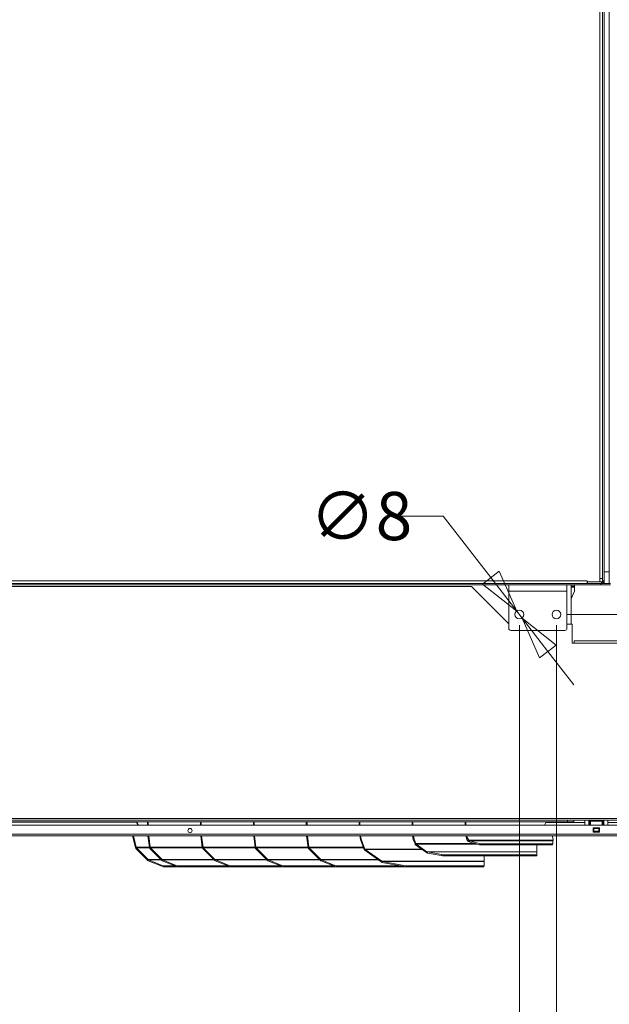
# Model space of a CAD drawing. Units: millimetres. Extents: x 207 to 8636, y 186 to 5645.
# Drawn here: x 4429 to 4987, y 1115 to 2046 of the extents above; entities that cross this region are included whole.
import ezdxf

# ---------------------------------------------------------------- set-up
doc = ezdxf.new("R2010")
doc.units = ezdxf.units.MM
doc.header["$LTSCALE"] = 20
doc.layers.add('AM - Dimension', color=9, linetype='Continuous', lineweight=5, true_color=0x808080)
doc.layers.add('AM - Drawing', color=7, linetype='Continuous', lineweight=5)
doc.styles.add('Libre Frankling 9pkt Light', font='txt.shx')
doc.dimstyles.new('AM salgstegninger', dxfattribs={"dimscale": 20, "dimtxt": 2.28, "dimasz": 2, "dimexe": 1, "dimexo": 0.5, "dimgap": 0.5, "dimtad": 1, "dimdec": 0, "dimrnd": 1e-08, "dimtxsty": 'Libre Frankling 9pkt Light', "dimblk": 'Filled-2', "dimcen": 0.09, "dimdle": 6, "dimclrd": 8, "dimclre": 8, "dimclrt": 7, "dimadec": 0, "dimazin": 2, "dimtfac": 1, "dimtdec": 0, "dimtmove": 0, "dimatfit": 3, "dimldrblk": 'Filled-2', "dimfxl": 1, "dimtolj": 1, "dimlwd": 0, "dimlwe": 0, "dimarcsym": 0})

# ---------------------------------------------------------------- blocks, each defined once
blk = doc.blocks.new('Filled-2')
at = {"color": 0}
for p, q in [((0, 0), (-1, 0.25)), ((-1, 0.25), (-1, -0.25)), ((-1, 0), (0, 0)), ((-1, -0.25), (0, 0))]:
    blk.add_line(p, q, dxfattribs=at)
at = {"color": 0, "flags": 128}
blk.add_lwpolyline([(-1, -0.25), (0, 0), (-1, 0.25), (-1, -0.25)], dxfattribs=at)
at = {"color": 0}
blk.add_solid([(-1, -0.25), (0, 0), (-1, 0.25), (-1, -0.25)], dxfattribs=at)
blk = doc.blocks.new('*D57')
at = {"layer": 'AM - Dimension', "color": 8, "lineweight": 0, "transparency": 16777216}
for p, q in [((5001.65, 2497.58), (5612.18, 2497.58)), ((5592.18, 2457.58), (5592.18, 1523.08)), ((4946.7, 1483.08), (5612.18, 1483.08))]:
    blk.add_line(p, q, dxfattribs=at)
at = {"layer": 'Defpoints', "color": 0, "transparency": 16777216}
for p in [(4991.65, 2497.58), (4936.7, 1483.08), (5592.18, 1483.08)]:
    blk.add_point(p, dxfattribs=at)
at = {"layer": 'AM - Dimension', "color": 8, "lineweight": 0, "transparency": 16777216, "xscale": 40, "yscale": 40, "zscale": 40}
for p, rotation in [((5592.18, 2497.58), 90), ((5592.18, 1483.08), 270)]:
    blk.add_blockref('Filled-2', p, dxfattribs=dict(at, rotation=rotation))
at = {"layer": 'AM - Dimension', "color": 7, "lineweight": 5, "transparency": 16777216, "insert": (5559.38, 1925.73), "char_height": 45.6, "attachment_point": 4, "rotation": 90, "style": 'Libre Frankling 9pkt Light'}
blk.add_mtext('\\A1;1015', dxfattribs=at)
blk = doc.blocks.new('*D73')
at = {"layer": 'AM - Dimension', "color": 8, "lineweight": 0, "transparency": 16777216}
for p, q in [((3741.7, 1473.08), (3741.7, 1010.68)), ((4901.7, 1473.08), (4901.7, 1010.68)), ((3781.7, 1030.68), (4861.7, 1030.68))]:
    blk.add_line(p, q, dxfattribs=at)
at = {"layer": 'Defpoints', "color": 0, "transparency": 16777216}
for p in [(3741.7, 1483.08), (4901.7, 1483.08), (4901.7, 1030.68)]:
    blk.add_point(p, dxfattribs=at)
at = {"layer": 'AM - Dimension', "color": 8, "lineweight": 0, "transparency": 16777216, "xscale": 40, "yscale": 40, "zscale": 40, "rotation": 180}
blk.add_blockref('Filled-2', (3741.7, 1030.68), dxfattribs=at)
at = {"layer": 'AM - Dimension', "color": 8, "lineweight": 0, "transparency": 16777216, "xscale": 40, "yscale": 40, "zscale": 40}
blk.add_blockref('Filled-2', (4901.7, 1030.68), dxfattribs=at)
at = {"layer": 'AM - Dimension', "color": 7, "lineweight": 5, "transparency": 16777216, "insert": (4257.1, 1063.48), "char_height": 45.6, "attachment_point": 4, "style": 'Libre Frankling 9pkt Light'}
blk.add_mtext('\\A1;1160', dxfattribs=at)
blk = doc.blocks.new('*D74')
at = {"layer": 'AM - Dimension', "color": 8, "lineweight": 0, "transparency": 16777216}
for p, q in [((4936.7, 1473.08), (4936.7, 1010.68)), ((5402.7, 1269.2), (5402.7, 1010.68)), ((4976.7, 1030.68), (5362.7, 1030.68))]:
    blk.add_line(p, q, dxfattribs=at)
at = {"layer": 'Defpoints', "color": 0, "transparency": 16777216}
for p in [(4936.7, 1483.08), (5402.7, 1279.2), (5402.7, 1030.68)]:
    blk.add_point(p, dxfattribs=at)
at = {"layer": 'AM - Dimension', "color": 8, "lineweight": 0, "transparency": 16777216, "xscale": 40, "yscale": 40, "zscale": 40, "rotation": 180}
blk.add_blockref('Filled-2', (4936.7, 1030.68), dxfattribs=at)
at = {"layer": 'AM - Dimension', "color": 8, "lineweight": 0, "transparency": 16777216, "xscale": 40, "yscale": 40, "zscale": 40}
blk.add_blockref('Filled-2', (5402.7, 1030.68), dxfattribs=at)
at = {"layer": 'AM - Dimension', "color": 7, "lineweight": 5, "transparency": 16777216, "insert": (5108.9, 1063.48), "char_height": 45.6, "attachment_point": 4, "style": 'Libre Frankling 9pkt Light'}
blk.add_mtext('\\A1;466', dxfattribs=at)
blk = doc.blocks.new('*D75')
at = {"layer": 'AM - Dimension', "color": 8, "lineweight": 0, "transparency": 16777216}
for p, q in [((4901.7, 1473.08), (4901.7, 913.01)), ((4936.7, 1473.08), (4936.7, 913.01)), ((4861.7, 933.01), (4725.7, 933.01)), ((4936.7, 933.01), (4901.7, 933.01)), ((4976.7, 933.01), (5016.7, 933.01))]:
    blk.add_line(p, q, dxfattribs=at)
at = {"layer": 'Defpoints', "color": 0, "transparency": 16777216}
for p in [(4901.7, 1483.08), (4936.7, 1483.08), (4936.7, 933.01)]:
    blk.add_point(p, dxfattribs=at)
at = {"layer": 'AM - Dimension', "color": 8, "lineweight": 0, "transparency": 16777216, "xscale": 40, "yscale": 40, "zscale": 40}
blk.add_blockref('Filled-2', (4901.7, 933.01), dxfattribs=at)
at = {"layer": 'AM - Dimension', "color": 8, "lineweight": 0, "transparency": 16777216, "xscale": 40, "yscale": 40, "zscale": 40, "rotation": 180}
blk.add_blockref('Filled-2', (4936.7, 933.01), dxfattribs=at)
at = {"layer": 'AM - Dimension', "color": 7, "lineweight": 5, "transparency": 16777216, "insert": (4735.7, 965.81), "char_height": 45.6, "attachment_point": 4, "style": 'Libre Frankling 9pkt Light'}
blk.add_mtext('\\A1;35', dxfattribs=at)
blk = doc.blocks.new('*D78')
at = {"layer": 'AM - Dimension', "color": 8, "lineweight": 0, "transparency": 16777216}
for p, q in [((4829.7, 1576.25), (4789.7, 1576.25)), ((4874.7, 1518.01), (4829.7, 1576.25)), ((4904.23, 1479.79), (4899.16, 1486.36)), ((4928.69, 1448.14), (4953.15, 1416.49))]:
    blk.add_line(p, q, dxfattribs=at)
at = {"layer": 'Defpoints', "color": 0, "transparency": 16777216}
for p in [(4899.16, 1486.36), (4904.23, 1479.79)]:
    blk.add_point(p, dxfattribs=at)
at = {"layer": 'AM - Dimension', "color": 8, "lineweight": 0, "transparency": 16777216, "xscale": 40, "yscale": 40, "zscale": 40}
for p, rotation in [((4899.16, 1486.36), 307.6962652749251), ((4904.23, 1479.79), 127.6962652749251)]:
    blk.add_blockref('Filled-2', p, dxfattribs=dict(at, rotation=rotation))
at = {"layer": 'AM - Dimension', "color": 7, "lineweight": 5, "transparency": 16777216, "insert": (4703.7, 1576.25), "char_height": 45.6, "attachment_point": 4, "style": 'Libre Frankling 9pkt Light'}
blk.add_mtext('\\A1;∅8', dxfattribs=at)

msp = doc.modelspace()

# ---------------------------------------------------------------- linework, layer by layer
at = {"layer": 'AM - Drawing'}
for p, q in [((4986.45, 1512.58), (4986.45, 2457.58)), ((4980.2, 1515.08), (4980.2, 2346.57)), ((4981.7, 1515.08), (4981.7, 2346.57)), ((4977.7, 1517.08), (4977.7, 2346.08)), ((4980.2, 1514.08), (4980.2, 2131.02)), ((4986.45, 1523.58), (4981.7, 1523.58)), ((3679.55, 1512.58), (4978.7, 1512.58)), ((3697.7, 1515.08), (4965.7, 1515.08)), ((3751.7, 1511.08), (4891.7, 1511.08)), ((3782.7, 1509.58), (4856.45, 1509.58)), ((4891.7, 1474.33), (4856.45, 1509.58)), ((4891.7, 1511.08), (4946.7, 1511.08)), ((4891.7, 1505.08), (4891.7, 1511.08)), ((4946.7, 1511.08), (4978.7, 1511.08)), ((4946.7, 1505.08), (4946.7, 1511.08)), ((4950.7, 1474.08), (4950.7, 1511.08)), ((4950.7, 1510.08), (4953.7, 1510.08)), ((4953.7, 1509.08), (4950.7, 1509.08)), ((4953.7, 1510.08), (4953.7, 1511.08)), ((4953.7, 1509.08), (4953.7, 1510.08)), ((4953.7, 1505.08), (4953.7, 1509.08)), ((4965.7, 1515.08), (4965.7, 1515.09)), ((4965.7, 1515.09), (4965.71, 1515.09)), ((4965.7, 1512.58), (4965.7, 1515.08)), ((4965.7, 1514.08), (4965.71, 1514.08)), ((4965.71, 1515.09), (4965.71, 1514.08)), ((4977.69, 1514.08), (4965.71, 1514.08)), ((4966.2, 1514.08), (4966.2, 1512.58)), ((4966.2, 1512.58), (4979.2, 1512.58)), ((4977.69, 1514.08), (4977.69, 1517.08)), ((4977.69, 1517.08), (4977.7, 1517.08)), ((4977.69, 1514.08), (4979.2, 1514.08)), ((4977.69, 1514.08), (4980.2, 1514.08)), ((4977.7, 1517.08), (4979.99, 1517.08)), ((4978.7, 1512.58), (4978.7, 1511.08)), ((4987.95, 1511.08), (4978.7, 1511.08)), ((4979.2, 1514.08), (4979.2, 1512.58)), ((4981.7, 1512.58), (4979.2, 1512.58)), ((4980.2, 1515.08), (4981.7, 1515.08)), ((4981.7, 1512.58), (4981.7, 1515.08)), ((4986.45, 1512.58), (4981.7, 1512.58)), ((4986.45, 1512.58), (4987.95, 1512.58)), ((4891.7, 1505.08), (4946.7, 1505.08)), ((4891.7, 1470.08), (4891.7, 1505.08)), ((4946.7, 1505.08), (4946.7, 1470.08)), ((4953.7, 1505.08), (4950.7, 1497.83)), ((4951.45, 1474.08), (4946.7, 1474.08)), ((4951.45, 1474.08), (4951.45, 1456.07)), ((4944.7, 1468.08), (4893.7, 1468.08)), ((4953.45, 1456.07), (4951.45, 1456.07)), ((4953.45, 1456.08), (4953.45, 1458.08)), ((4953.45, 1458.08), (5316.45, 1458.08)), ((4953.45, 1456.08), (4953.45, 1456.07)), ((5316.45, 1456.08), (4953.45, 1456.08)), ((5316.45, 1290.08), (3682.7, 1290.08)), ((5318.95, 1288.58), (3684.2, 1288.58)), ((4947.2, 1287.08), (3689.2, 1287.08)), ((4539.53, 1286.83), (4368.2, 1286.83)), ((4541.1, 1283.83), (4539.4, 1287.08)), ((4540.1, 1287.08), (4541.81, 1283.83)), ((4550.33, 1287.08), (4550.33, 1283.83)), ((4551.04, 1283.83), (4551.04, 1287.08)), ((4600.33, 1287.08), (4600.33, 1283.83)), ((4601.04, 1283.83), (4601.04, 1287.08)), ((4650.33, 1287.08), (4650.33, 1283.83)), ((4651.04, 1283.83), (4651.04, 1287.08)), ((4700.33, 1287.08), (4700.33, 1283.83)), ((4701.04, 1283.83), (4701.04, 1287.08)), ((4750.33, 1287.08), (4750.33, 1283.83)), ((4751.04, 1283.83), (4751.04, 1287.08)), ((4800.33, 1287.08), (4800.33, 1283.83)), ((4801.04, 1283.83), (4801.04, 1287.08)), ((4850.33, 1287.08), (4850.33, 1283.83)), ((4851.04, 1283.83), (4851.04, 1287.08)), ((4925.55, 1283.83), (4927.16, 1287.08)), ((4963.45, 1286.43), (4926.84, 1286.43)), ((4947.2, 1288.58), (4947.2, 1287.08)), ((4953.2, 1287.08), (4947.2, 1287.08)), ((4953.2, 1287.08), (4953.2, 1288.58)), ((4963.45, 1283.83), (4963.45, 1288.58)), ((4967.45, 1288.58), (4967.45, 1283.83)), ((4967.95, 1284.58), (4967.95, 1288.58)), ((4968.45, 1288.58), (4968.45, 1284.58)), ((4968.95, 1287.59), (4968.95, 1288.58)), ((4968.95, 1287.59), (4979.95, 1287.59)), ((4968.95, 1287.59), (4968.95, 1283.83)), ((4979.95, 1288.58), (4979.95, 1287.59)), ((4979.95, 1283.83), (4979.95, 1287.59)), ((4980.45, 1284.58), (4980.45, 1288.58)), ((4980.95, 1288.58), (4980.95, 1284.58)), ((4981.45, 1288.58), (4981.45, 1283.83)), ((4985.45, 1283.83), (4985.45, 1288.58)), ((5321.95, 1286.43), (4985.45, 1286.43)), ((3092.07, 1283.83), (5388.82, 1283.83)), ((4967.45, 1284.58), (4967.95, 1284.58)), ((4967.95, 1284.58), (4968.45, 1284.58)), ((4968.45, 1284.58), (4968.95, 1284.58)), ((4971.45, 1277.33), (4971.45, 1281.33)), ((4971.45, 1281.33), (4977.45, 1281.33)), ((4977.45, 1277.33), (4971.45, 1277.33)), ((4971.95, 1281.33), (4971.95, 1281.26)), ((4971.95, 1281.26), (4976.95, 1281.26)), ((4971.95, 1280.83), (4971.95, 1281.26)), ((4971.95, 1280.83), (4976.95, 1280.83)), ((4971.95, 1280.83), (4971.95, 1278.33)), ((4971.95, 1278.33), (4976.95, 1278.33)), ((4971.95, 1277.89), (4971.95, 1278.33)), ((4971.95, 1277.89), (4976.95, 1277.89)), ((4971.95, 1277.89), (4971.95, 1277.33)), ((4976.95, 1281.26), (4976.95, 1281.33)), ((4976.95, 1281.26), (4976.95, 1280.83)), ((4976.95, 1278.33), (4976.95, 1280.83)), ((4976.95, 1278.33), (4976.95, 1277.89)), ((4976.95, 1277.33), (4976.95, 1277.89)), ((4977.45, 1281.33), (4977.45, 1277.33)), ((4979.95, 1284.58), (4980.45, 1284.58)), ((4980.45, 1284.58), (4980.95, 1284.58)), ((4980.95, 1284.58), (4981.45, 1284.58)), ((3084.31, 1275.33), (5396.58, 1275.33)), ((5396.58, 1273.83), (3084.31, 1273.83)), ((4538.9, 1262.81), (4536.16, 1273.83)), ((4536.9, 1273.83), (4539.6, 1262.99)), ((4550.68, 1273.83), (4552.04, 1262.92)), ((4552.73, 1263.09), (4551.39, 1273.83)), ((4600.68, 1273.83), (4602.04, 1262.92)), ((4602.73, 1263.09), (4601.39, 1273.83)), ((4650.68, 1273.83), (4652.04, 1262.92)), ((4652.73, 1263.09), (4651.39, 1273.83)), ((4700.68, 1273.83), (4702.04, 1262.92)), ((4702.73, 1263.09), (4701.39, 1273.83)), ((4750.85, 1273.83), (4751.48, 1270.48)), ((4751.48, 1270.48), (4752.17, 1270.74)), ((4755.06, 1261.05), (4751.48, 1270.48)), ((4752.17, 1270.74), (4751.58, 1273.83)), ((4752.17, 1270.74), (4755.74, 1261.31)), ((4800.85, 1273.83), (4801.48, 1270.48)), ((4801.48, 1270.48), (4802.17, 1270.74)), ((4803.1, 1266.22), (4801.48, 1270.48)), ((4802.17, 1270.74), (4801.58, 1273.83)), ((4802.17, 1270.74), (4803.78, 1266.48)), ((4803.1, 1266.22), (4803.78, 1266.48)), ((4860.18, 1266.48), (4803.78, 1266.48)), ((4851.13, 1273.83), (4852.17, 1270.3)), ((4852.17, 1272.91), (4851.9, 1273.83)), ((4852.17, 1272.91), (4854.06, 1269.67)), ((4852.17, 1270.3), (4852.17, 1272.91)), ((4852.76, 1269.29), (4852.17, 1270.3)), ((4852.76, 1269.29), (4854.06, 1269.67)), ((4933.63, 1269.67), (4854.06, 1269.67)), ((4854.29, 1268.21), (4854.83, 1269.13)), ((4864.07, 1265.34), (4854.29, 1268.21)), ((4854.83, 1269.13), (4864.62, 1266.26)), ((4854.83, 1269.13), (4933.24, 1269.13)), ((4864.07, 1265.34), (4864.62, 1266.26)), ((4933.24, 1266.26), (4864.62, 1266.26)), ((4933.63, 1270.68), (4932.71, 1273.83)), ((4933.03, 1265.53), (4933.24, 1266.26)), ((4933.24, 1266.26), (4933.24, 1269.13)), ((4933.63, 1269.67), (4933.63, 1270.68)), ((4539.6, 1262.99), (4538.9, 1262.81)), ((4539.83, 1262.59), (4539.25, 1262.01)), ((4550.27, 1250.89), (4539.25, 1262.01)), ((4552.03, 1262.99), (4539.6, 1262.99)), ((4539.83, 1262.59), (4550.85, 1251.46)), ((4539.83, 1262.59), (4552.13, 1262.59)), ((4552.04, 1262.92), (4552.73, 1263.09)), ((4552.06, 1262.81), (4552.04, 1262.92)), ((4552.76, 1262.99), (4552.06, 1262.81)), ((4552.41, 1262.01), (4552.99, 1262.59)), ((4563.43, 1250.89), (4552.41, 1262.01)), ((4552.73, 1263.09), (4552.76, 1262.99)), ((4602.03, 1262.99), (4552.76, 1262.99)), ((4552.99, 1262.59), (4564.01, 1251.46)), ((4552.99, 1262.59), (4602.13, 1262.59)), ((4602.04, 1262.92), (4602.73, 1263.09)), ((4602.06, 1262.81), (4602.04, 1262.92)), ((4602.76, 1262.99), (4602.06, 1262.81)), ((4602.41, 1262.01), (4602.99, 1262.59)), ((4613.43, 1250.89), (4602.41, 1262.01)), ((4602.73, 1263.09), (4602.76, 1262.99)), ((4652.03, 1262.99), (4602.76, 1262.99)), ((4602.99, 1262.59), (4614.01, 1251.46)), ((4602.99, 1262.59), (4652.13, 1262.59)), ((4652.04, 1262.92), (4652.73, 1263.09)), ((4652.06, 1262.81), (4652.04, 1262.92)), ((4652.76, 1262.99), (4652.06, 1262.81)), ((4652.41, 1262.01), (4652.99, 1262.59)), ((4663.43, 1250.89), (4652.41, 1262.01)), ((4652.73, 1263.09), (4652.76, 1262.99)), ((4702.03, 1262.99), (4652.76, 1262.99)), ((4652.99, 1262.59), (4664.01, 1251.46)), ((4652.99, 1262.59), (4702.13, 1262.59)), ((4702.04, 1262.92), (4702.73, 1263.09)), ((4702.06, 1262.81), (4702.04, 1262.92)), ((4702.76, 1262.99), (4702.06, 1262.81)), ((4702.41, 1262.01), (4702.99, 1262.59)), ((4713.43, 1250.89), (4702.41, 1262.01)), ((4702.73, 1263.09), (4702.76, 1262.99)), ((4754.32, 1262.99), (4702.76, 1262.99)), ((4702.99, 1262.59), (4714.01, 1251.46)), ((4702.99, 1262.59), (4754.47, 1262.59)), ((4755.06, 1261.05), (4755.74, 1261.31)), ((4755.61, 1260.15), (4756.11, 1260.86)), ((4771.15, 1249.16), (4755.61, 1260.15)), ((4809.33, 1261.31), (4755.74, 1261.31)), ((4756.11, 1260.86), (4771.65, 1249.87)), ((4756.11, 1260.86), (4809.97, 1260.86)), ((4803.64, 1265.33), (4804.14, 1266.03)), ((4813.83, 1258.13), (4803.64, 1265.33)), ((4804.14, 1266.03), (4814.33, 1258.83)), ((4804.14, 1266.03), (4861.71, 1266.03)), ((4813.83, 1258.13), (4814.33, 1258.83)), ((4918.33, 1258.83), (4814.33, 1258.83)), ((4814.78, 1257.61), (4814.96, 1258.58)), ((4827.81, 1255.14), (4814.78, 1257.61)), ((4814.96, 1258.58), (4827.99, 1256.11)), ((4814.96, 1258.58), (4918.33, 1258.58)), ((4865.16, 1266.19), (4880.32, 1266.19)), ((4865.16, 1265.19), (4865.16, 1266.19)), ((4880.32, 1265.19), (4865.16, 1265.19)), ((4880.32, 1266.19), (4882.44, 1266.19)), ((4880.32, 1266.19), (4880.32, 1265.19)), ((4882.44, 1265.19), (4880.32, 1265.19)), ((4882.44, 1265.19), (4882.44, 1266.19)), ((4882.44, 1266.19), (4932.09, 1266.19)), ((4882.44, 1265.19), (4932.09, 1265.19)), ((4918.33, 1258.83), (4918.33, 1265.19)), ((4918.33, 1256.11), (4918.33, 1258.58)), ((4932.09, 1266.19), (4932.09, 1265.19)), ((4932.09, 1266.19), (4932.97, 1266.19)), ((4932.97, 1265.19), (4932.09, 1265.19)), ((4932.97, 1265.19), (4932.97, 1266.19)), ((4550.69, 1251.31), (4550.27, 1250.89)), ((4550.85, 1251.46), (4550.69, 1251.31)), ((4562.86, 1251.46), (4550.85, 1251.46)), ((4550.94, 1250.31), (4551.3, 1251.17)), ((4563.83, 1245.05), (4550.94, 1250.31)), ((4551.3, 1251.17), (4564.18, 1245.91)), ((4551.3, 1251.17), (4563.15, 1251.17)), ((4563.85, 1251.31), (4563.43, 1250.89)), ((4564.01, 1251.46), (4563.85, 1251.31)), ((4612.86, 1251.46), (4564.01, 1251.46)), ((4564.11, 1250.31), (4564.46, 1251.17)), ((4576.99, 1245.05), (4564.11, 1250.31)), ((4564.46, 1251.17), (4577.34, 1245.91)), ((4564.46, 1251.17), (4613.15, 1251.17)), ((4613.85, 1251.31), (4613.43, 1250.89)), ((4614.01, 1251.46), (4613.85, 1251.31)), ((4662.86, 1251.46), (4614.01, 1251.46)), ((4614.11, 1250.31), (4614.46, 1251.17)), ((4626.99, 1245.05), (4614.11, 1250.31)), ((4614.46, 1251.17), (4627.34, 1245.91)), ((4614.46, 1251.17), (4663.15, 1251.17)), ((4663.85, 1251.31), (4663.43, 1250.89)), ((4664.01, 1251.46), (4663.85, 1251.31)), ((4712.86, 1251.46), (4664.01, 1251.46)), ((4664.11, 1250.31), (4664.46, 1251.17)), ((4676.99, 1245.05), (4664.11, 1250.31)), ((4664.46, 1251.17), (4677.34, 1245.91)), ((4664.46, 1251.17), (4713.15, 1251.17)), ((4713.85, 1251.31), (4713.43, 1250.89)), ((4714.01, 1251.46), (4713.85, 1251.31)), ((4767.89, 1251.46), (4714.01, 1251.46)), ((4714.11, 1250.31), (4714.46, 1251.17)), ((4726.99, 1245.05), (4714.11, 1250.31)), ((4714.46, 1251.17), (4727.34, 1245.91)), ((4714.46, 1251.17), (4768.3, 1251.17)), ((4771.15, 1249.16), (4771.65, 1249.87)), ((4868.33, 1249.87), (4771.65, 1249.87)), ((4772.1, 1248.64), (4772.28, 1249.61)), ((4792.45, 1244.79), (4772.1, 1248.64)), ((4772.28, 1249.61), (4792.63, 1245.75)), ((4772.28, 1249.61), (4868.33, 1249.61)), ((4827.99, 1256.11), (4827.81, 1255.14)), ((4829.96, 1254.9), (4830.14, 1255.87)), ((4829.96, 1254.9), (4917.25, 1254.9)), ((4917.43, 1255.87), (4830.14, 1255.87)), ((4868.33, 1249.87), (4868.33, 1254.9)), ((4868.33, 1245.75), (4868.33, 1249.61)), ((4917.43, 1255.87), (4917.25, 1254.9)), ((4918.14, 1255.12), (4918.33, 1256.09)), ((4563.83, 1245.05), (4564.18, 1245.91)), ((4566.07, 1244.53), (4566.42, 1245.39)), ((4566.07, 1244.53), (4579.23, 1244.53)), ((4566.42, 1245.39), (4576.14, 1245.39)), ((4576.99, 1245.05), (4577.34, 1245.91)), ((4579.23, 1244.53), (4579.58, 1245.39)), ((4579.23, 1244.53), (4629.23, 1244.53)), ((4579.58, 1245.39), (4626.14, 1245.39)), ((4626.99, 1245.05), (4627.34, 1245.91)), ((4629.23, 1244.53), (4629.58, 1245.39)), ((4629.23, 1244.53), (4679.23, 1244.53)), ((4629.58, 1245.39), (4676.14, 1245.39)), ((4676.99, 1245.05), (4677.34, 1245.91)), ((4679.23, 1244.53), (4679.58, 1245.39)), ((4679.23, 1244.53), (4729.23, 1244.53)), ((4679.58, 1245.39), (4726.14, 1245.39)), ((4726.99, 1245.05), (4727.34, 1245.91)), ((4729.23, 1244.53), (4729.58, 1245.39)), ((4729.23, 1244.53), (4816.99, 1244.53)), ((4729.58, 1245.39), (4789.26, 1245.39)), ((4792.63, 1245.75), (4792.45, 1244.79)), ((4794.6, 1244.55), (4794.78, 1245.52)), ((4794.6, 1244.55), (4867.25, 1244.55)), ((4867.43, 1245.52), (4794.78, 1245.52)), ((4817, 1244.55), (4816.99, 1244.53)), ((4867.43, 1245.52), (4867.25, 1244.55)), ((4868.14, 1244.77), (4868.33, 1245.74))]:
    msp.add_line(p, q, dxfattribs=at)
for centre, radius in [((4901.7, 1483.08), 4.15), ((4936.7, 1483.08), 4.15), ((4590.45, 1278.83), 2)]:
    msp.add_circle(centre, radius, dxfattribs=at)
for centre, radius, start, end in [((4979.2, 1515.08), 2.5, 270, 0), ((4979.2, 1515.08), 1, 270, 0), ((4893.7, 1470.08), 2, 180, 270), ((4944.7, 1470.08), 2, 270, 0)]:
    msp.add_arc(centre, radius, start, end, dxfattribs=at)
for centre, major_axis, ratio, start_param, end_param in [((4805.14, 1266.74), (-1.41, 0), 0.707107, 0.261799, 0.785398), ((4855.37, 1270.05), (-2.83, 0), 0.707107, 0.392699, 1.178097), ((4855.37, 1270.05), (-1.41, 0), 0.707107, 0.392699, 1.178097), ((4865.16, 1267.19), (-1.41, 0), 0.707107, 1.178097, 1.570796), ((4757.11, 1261.57), (-1.41, 0), 0.707107, 0.261799, 0.785398), ((4815.33, 1259.54), (-1.41, 0), 0.707107, 0.785398, 1.308997), ((4865.16, 1267.19), (-2.83, 0), 0.707107, 1.178097, 1.570796), ((4772.65, 1250.58), (-1.41, 0), 0.707107, 0.785398, 1.308997), ((4827.91, 1255.68), (2.95, -0.56), 0.183013, 4.712389, 5.515118), ((4828.09, 1256.65), (-2.95, 0.56), 0.183013, 1.570796, 2.373525), ((4915.2, 1255.68), (2.95, -0.56), 0.183013, 5.515118, 6.283185), ((4915.38, 1256.65), (2.95, -0.56), 0.183013, 5.515118, 6.317847), ((4564.23, 1246.03), (-2.78, 1.13), 0.353553, 1.570796, 2.427868), ((4564.58, 1246.89), (2.78, -1.13), 0.353553, 4.712389, 5.569461), ((4577.39, 1246.03), (-2.78, 1.13), 0.353553, 1.570796, 2.427868), ((4577.75, 1246.89), (2.78, -1.13), 0.353553, 4.712389, 5.569461), ((4627.39, 1246.03), (-2.78, 1.13), 0.353553, 1.570796, 2.427868), ((4627.75, 1246.89), (2.78, -1.13), 0.353553, 4.712389, 5.569461), ((4677.39, 1246.03), (-2.78, 1.13), 0.353553, 1.570796, 2.427868), ((4677.75, 1246.89), (2.78, -1.13), 0.353553, 4.712389, 5.569461), ((4727.39, 1246.03), (-2.78, 1.13), 0.353553, 1.570796, 2.427868), ((4727.75, 1246.89), (2.78, -1.13), 0.353553, 4.712389, 5.569461), ((4792.55, 1245.33), (2.95, -0.56), 0.183013, 4.712389, 5.515118), ((4792.73, 1246.29), (-2.95, 0.56), 0.183013, 1.570796, 2.373525), ((4815.16, 1246.03), (-2.78, 1.13), 0.353553, 2.427868, 2.606935), ((4865.2, 1245.33), (2.95, -0.56), 0.183013, 5.515118, 6.283185), ((4865.38, 1246.29), (2.95, -0.56), 0.183013, 5.515118, 6.317847)]:
    msp.add_ellipse(centre, major_axis=major_axis, ratio=ratio, start_param=start_param, end_param=end_param, dxfattribs=at)
for points in [[(4803.64, 1265.33), (4803.38, 1265.57), (4803.19, 1265.89), (4803.1, 1266.22)], [(4932.97, 1266.19), (4933.06, 1266.19), (4933.15, 1266.21), (4933.24, 1266.26)], [(4933.24, 1269.13), (4933.33, 1269.23), (4933.44, 1269.43), (4933.63, 1269.67)], [(4933.38, 1269.33), (4933.33, 1269.24), (4933.28, 1269.16), (4933.24, 1269.08)], [(4539.25, 1262.01), (4539.1, 1262.25), (4538.98, 1262.53), (4538.9, 1262.81)], [(4539.6, 1262.99), (4539.66, 1262.84), (4539.73, 1262.71), (4539.83, 1262.59)], [(4552.41, 1262.01), (4552.26, 1262.25), (4552.14, 1262.53), (4552.06, 1262.81)], [(4552.76, 1262.99), (4552.82, 1262.84), (4552.9, 1262.71), (4552.99, 1262.59)], [(4602.41, 1262.01), (4602.26, 1262.25), (4602.14, 1262.53), (4602.06, 1262.81)], [(4602.76, 1262.99), (4602.82, 1262.84), (4602.9, 1262.71), (4602.99, 1262.59)], [(4652.41, 1262.01), (4652.26, 1262.25), (4652.14, 1262.53), (4652.06, 1262.81)], [(4652.76, 1262.99), (4652.82, 1262.84), (4652.9, 1262.71), (4652.99, 1262.59)], [(4702.41, 1262.01), (4702.26, 1262.25), (4702.14, 1262.53), (4702.06, 1262.81)], [(4702.76, 1262.99), (4702.82, 1262.84), (4702.9, 1262.71), (4702.99, 1262.59)], [(4755.61, 1260.15), (4755.34, 1260.4), (4755.15, 1260.71), (4755.06, 1261.05)], [(4814.78, 1257.61), (4814.42, 1257.7), (4814.09, 1257.88), (4813.83, 1258.13)], [(4918.33, 1258.58), (4918.31, 1258.62), (4918.31, 1258.71), (4918.33, 1258.83)], [(4550.94, 1250.31), (4550.69, 1250.45), (4550.46, 1250.65), (4550.27, 1250.89)], [(4550.85, 1251.46), (4550.98, 1251.34), (4551.13, 1251.24), (4551.3, 1251.17)], [(4564.11, 1250.31), (4563.85, 1250.45), (4563.62, 1250.65), (4563.43, 1250.89)], [(4564.01, 1251.46), (4564.14, 1251.34), (4564.29, 1251.24), (4564.46, 1251.17)], [(4614.11, 1250.31), (4613.85, 1250.45), (4613.62, 1250.65), (4613.43, 1250.89)], [(4614.01, 1251.46), (4614.14, 1251.34), (4614.29, 1251.24), (4614.46, 1251.17)], [(4664.11, 1250.31), (4663.85, 1250.45), (4663.62, 1250.65), (4663.43, 1250.89)], [(4664.01, 1251.46), (4664.14, 1251.34), (4664.29, 1251.24), (4664.46, 1251.17)], [(4714.11, 1250.31), (4713.85, 1250.45), (4713.62, 1250.65), (4713.43, 1250.89)], [(4714.01, 1251.46), (4714.14, 1251.34), (4714.29, 1251.24), (4714.46, 1251.17)], [(4772.1, 1248.64), (4771.74, 1248.73), (4771.41, 1248.91), (4771.15, 1249.16)], [(4868.33, 1249.61), (4868.31, 1249.66), (4868.31, 1249.75), (4868.33, 1249.87)]]:
    msp.add_open_spline(points, degree=3, dxfattribs=at)
msp.add_open_spline([(4933.03, 1265.53), (4933, 1265.42), (4932.98, 1265.34), (4932.97, 1265.26), (4932.97, 1265.24), (4932.97, 1265.24)], degree=3, knots=[0, 0, 0, 0, 0.0631785, 0.0631785, 0.107862, 0.107862, 0.107862, 0.107862], dxfattribs=at)

# ---------------------------------------------------------------- dimensions: what is measured, and where the dimension line sits
at = {"layer": 'AM - Dimension', "color": 8, "lineweight": 5, "true_color": 0x808080}
for base, p1, p2, angle, override, picture, middle in [((5592.18441973, 1483.07628612), (4991.64666829, 2497.57628612), (4936.69666829, 1483.07628612), 90, {"dimgap": 0.5, "dimdec": 0, "dimtol": 0, "dimlim": 0, "dimtp": 0, "dimtm": 0, "dimtdec": 0, "dimtofl": 0, "dimatfit": 1}, '*D57', (5592.18441973, 1990.32628612)), ((4901.7, 1030.68), (3741.7, 1483.08), (4901.7, 1483.08), 180, {"dimgap": 0.5, "dimdec": 0, "dimtol": 0, "dimlim": 0, "dimtp": 0, "dimtm": 0, "dimtdec": 0, "dimtofl": 0, "dimatfit": 1}, '*D73', (4321.7, 1030.68)), ((4936.7, 933.01), (4901.7, 1483.08), (4936.7, 1483.08), 180, {"dimgap": 0.5, "dimdec": 0, "dimtol": 0, "dimlim": 0, "dimtp": 0, "dimtm": 0, "dimtdec": 0, "dimtofl": 1, "dimatfit": 1}, '*D75', (4773.7, 933.01))]:
    dim = msp.add_linear_dim(base=base, p1=p1, p2=p2, angle=angle, dimstyle='AM salgstegninger', override=override, dxfattribs=at)
    dim.commit()
    dim.dimension.update_dxf_attribs({"geometry": picture, "text_midpoint": middle, "dimtype": 160})
dim = msp.add_diameter_dim_2p(p1=(4904.23, 1479.79), p2=(4899.16, 1486.36), dimstyle='AM salgstegninger', override={"dimgap": 0.5, "dimtad": 0, "dimtih": 1, "dimtoh": 1, "dimdec": 0, "dimlfac": 1, "dimtol": 0, "dimlim": 0, "dimtp": 0, "dimtm": 0, "dimtdec": 0, "dimatfit": 2}, dxfattribs=at)
dim.commit()
dim.dimension.update_dxf_attribs({"geometry": '*D78', "text_midpoint": (4741.7, 1576.25), "dimtype": 163})
dim = msp.add_linear_dim(base=(5402.7, 1030.68), p1=(4936.7, 1483.08), p2=(5402.7, 1279.2), dimstyle='AM salgstegninger', override={"dimgap": 0.5, "dimdec": 0, "dimtol": 0, "dimlim": 0, "dimtp": 0, "dimtm": 0, "dimtdec": 0, "dimtofl": 0, "dimatfit": 1}, dxfattribs=at)
dim.commit()
dim.dimension.update_dxf_attribs({"geometry": '*D74', "text_midpoint": (5169.7, 1030.68), "dimtype": 160})

doc.saveas('drawing.dxf')
